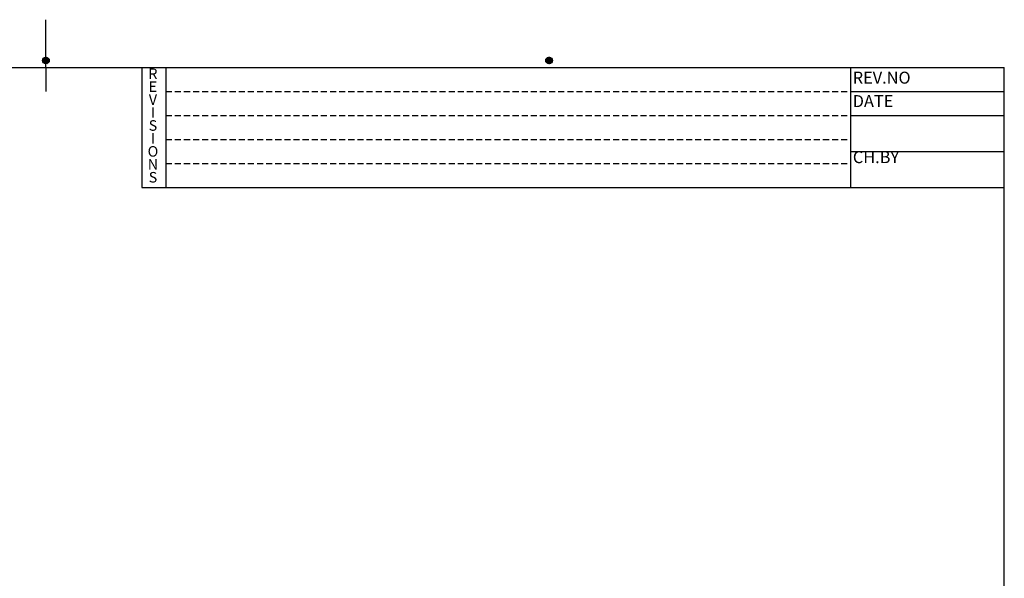
# Model space of a CAD drawing. Units: millimetres. Extents: x 0 to 420, y 0 to 297.
# Drawn here: x 205 to 410, y 180 to 297 of the extents above; entities that cross this region are included whole.
import ezdxf

# ---------------------------------------------------------------- set-up
doc = ezdxf.new("R2010")
doc.units = ezdxf.units.MM
doc.linetypes.add('HIDDEN', pattern=[1.905, 1.27, -0.635])
doc.styles.add('SLDTEXTSTYLE0', font='TXT', dxfattribs={"width": 0.7, "bigfont": 'bigfont'})

# ---------------------------------------------------------------- blocks, each defined once
blk = doc.blocks.new('SW_NOTE_2')
at = {"color": 0, "linetype": 'Continuous', "lineweight": 0, "char_height": 2.2, "attachment_point": 2, "style": 'SLDTEXTSTYLE0'}
for s, insert in [('R', (0.62, 2.84)), ('E', (0.62, 0.14)), ('V', (0.62, -2.56)), ('I', (0.62, -5.26)), ('S', (0.62, -7.96)), ('I', (0.62, -10.66)), ('O', (0.62, -13.36)), ('N', (0.62, -16.06)), ('S', (0.62, -18.76))]:
    blk.add_mtext(s, dxfattribs=dict(at, insert=insert))

msp = doc.modelspace()

# ---------------------------------------------------------------- hatches: boundary and pattern name
at = {"linetype": 'Continuous'}
h = msp.add_hatch(dxfattribs=at)
h.set_pattern_fill('0_TOTO_Metal', scale=0.0625, style=0, pattern_type=2)
h.set_pattern_definition([(45, (0, 0), (-0.13245878, 0.13245877), [])])
edge = h.paths.add_edge_path(flags=0)
edge.add_arc((210, 288.5), 0.7, 0, 360)
h = msp.add_hatch(dxfattribs=at)
h.set_pattern_fill('0_TOTO_Metal', scale=0.03125, style=0, pattern_type=2)
h.set_pattern_definition([(45.000002, (0, 0), (-0.066229391, 0.066229386), [])])
edge = h.paths.add_edge_path(flags=0)
edge.add_arc((315, 288.5), 0.7, 0, 360)

# ---------------------------------------------------------------- linework, layer by layer
at = {"color": 7, "linetype": 'Continuous', "lineweight": 25}
for p, q in [((210, 287), (210, 297)), ((20, 287), (410, 287)), ((210, 287), (210, 282)), ((230, 287), (230, 262)), ((235, 287), (235, 262)), ((378, 262), (378, 287)), ((410, 10), (410, 287)), ((378, 282), (410, 282)), ((378, 277), (410, 277)), ((378, 269.5), (410, 269.5)), ((230, 262), (410, 262))]:
    msp.add_line(p, q, dxfattribs=at)
at = {"color": 7, "linetype": 'HIDDEN', "lineweight": 25}
for p, q in [((235, 282), (378, 282)), ((235, 277), (378, 277)), ((235, 272), (378, 272)), ((235, 267), (378, 267))]:
    msp.add_line(p, q, dxfattribs=at)
at = {"color": 7, "linetype": 'Continuous', "lineweight": 25}
for centre in [(210, 288.5), (315, 288.5)]:
    msp.add_circle(centre, 0.7, dxfattribs=at)

# ---------------------------------------------------------------- block references
at = {"color": 7, "linetype": 'Continuous', "lineweight": 0}
msp.add_blockref('SW_NOTE_2', (231.714555, 283.991145), dxfattribs=at)

# ---------------------------------------------------------------- texts
at = {"color": 7, "linetype": 'Continuous', "lineweight": 0, "char_height": 2.5, "attachment_point": 1, "style": 'SLDTEXTSTYLE0'}
for s, insert in [('REV.NO', (378.368968, 286.161252)), ('DATE', (378.365859, 281.271298)), ('CH.BY', (378.390646, 269.579127))]:
    msp.add_mtext(s, dxfattribs=dict(at, insert=insert))

doc.saveas('drawing.dxf')
